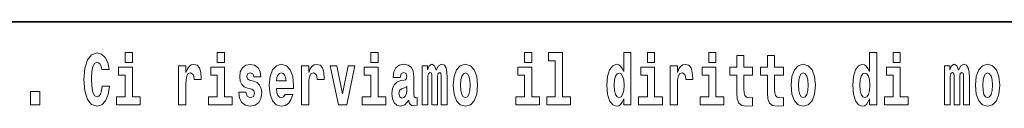
# Model space of a CAD drawing. Extents: x 0 to 210, y 0 to 297.
# Drawn here: x 103 to 124, y 16 to 18 of the extents above; entities that cross this region are included whole.
import ezdxf

# ---------------------------------------------------------------- set-up
doc = ezdxf.new("R2010")
doc.units = 0

msp = doc.modelspace()

# ---------------------------------------------------------------- linework, layer by layer
at = {"color": 7, "lineweight": 35}
msp.add_line((147.812, 18), (71, 18), dxfattribs=at)
at = {"color": 7, "lineweight": 13}
for points in [[(104.644, 16.602), (104.631, 16.501), (104.607, 16.428), (104.574, 16.384), (104.533, 16.369), (104.479, 16.393), (104.442, 16.468), (104.42, 16.591), (104.413, 16.764), (104.42, 16.918), (104.443, 17.029), (104.48, 17.095), (104.531, 17.118), (104.567, 17.106), (104.597, 17.078), (104.619, 17.029), (104.634, 16.962), (104.794, 16.962), (104.764, 17.111), (104.707, 17.225), (104.627, 17.298), (104.532, 17.324), (104.414, 17.284), (104.324, 17.173), (104.267, 16.991), (104.247, 16.743), (104.267, 16.495), (104.324, 16.312), (104.414, 16.201), (104.532, 16.163), (104.636, 16.193), (104.719, 16.279), (104.777, 16.417), (104.806, 16.602)], [(105.143, 17.332), (105.143, 17.116), (105.3, 17.116), (105.3, 17.332)], [(107.147, 17.332), (107.147, 17.116), (107.303, 17.116), (107.303, 17.332)], [(110.487, 17.332), (110.487, 17.116), (110.643, 17.116), (110.643, 17.332)], [(113.826, 17.332), (113.826, 17.116), (113.983, 17.116), (113.983, 17.332)], [(114.35, 17.154), (114.494, 17.154), (114.494, 16.369), (114.311, 16.369), (114.311, 16.193), (114.828, 16.193), (114.828, 16.369), (114.651, 16.369), (114.651, 17.332), (114.35, 17.332)], [(115.983, 16.325), (115.983, 16.193), (116.142, 16.193), (116.142, 17.332), (115.983, 17.332), (115.983, 16.915), (115.951, 16.986), (115.915, 17.037), (115.875, 17.065), (115.829, 17.075), (115.745, 17.043), (115.678, 16.954), (115.635, 16.812), (115.619, 16.62), (115.635, 16.426), (115.678, 16.282), (115.745, 16.193), (115.829, 16.163), (115.877, 16.173), (115.916, 16.201), (115.951, 16.252)], [(116.498, 17.332), (116.498, 17.116), (116.654, 17.116), (116.654, 17.332)], [(117.834, 17.332), (117.834, 17.116), (117.99, 17.116), (117.99, 17.332)], [(118.787, 17.016), (118.597, 17.016), (118.597, 17.265), (118.441, 17.265), (118.441, 17.016), (118.292, 17.016), (118.292, 16.839), (118.441, 16.839), (118.441, 16.46), (118.451, 16.323), (118.486, 16.232), (118.554, 16.181), (118.66, 16.163), (118.787, 16.171), (118.787, 16.352), (118.714, 16.346), (118.654, 16.358), (118.618, 16.396), (118.602, 16.458), (118.597, 16.541), (118.597, 16.839), (118.787, 16.839)], [(119.455, 17.016), (119.265, 17.016), (119.265, 17.265), (119.109, 17.265), (119.109, 17.016), (118.96, 17.016), (118.96, 16.839), (119.109, 16.839), (119.109, 16.46), (119.119, 16.323), (119.154, 16.232), (119.222, 16.181), (119.328, 16.163), (119.455, 16.171), (119.455, 16.352), (119.382, 16.346), (119.322, 16.358), (119.286, 16.396), (119.269, 16.458), (119.265, 16.541), (119.265, 16.839), (119.455, 16.839)], [(121.326, 16.325), (121.326, 16.193), (121.485, 16.193), (121.485, 17.332), (121.326, 17.332), (121.326, 16.915), (121.294, 16.986), (121.259, 17.037), (121.219, 17.065), (121.172, 17.075), (121.088, 17.043), (121.021, 16.954), (120.978, 16.812), (120.963, 16.62), (120.978, 16.426), (121.021, 16.282), (121.088, 16.193), (121.172, 16.163), (121.22, 16.173), (121.26, 16.201), (121.294, 16.252)], [(121.841, 17.332), (121.841, 17.116), (121.998, 17.116), (121.998, 17.332)], [(105.47, 16.369), (105.3, 16.369), (105.3, 17.016), (104.999, 17.016), (104.999, 16.839), (105.143, 16.839), (105.143, 16.369), (104.953, 16.369), (104.953, 16.193), (105.47, 16.193)], [(106.306, 17.045), (106.306, 16.193), (106.466, 16.193), (106.466, 16.626), (106.469, 16.74), (106.486, 16.823), (106.517, 16.873), (106.568, 16.891), (106.624, 16.854), (106.64, 16.812), (106.645, 16.753), (106.645, 16.748), (106.8, 16.748), (106.8, 16.763), (106.79, 16.899), (106.761, 16.996), (106.711, 17.053), (106.639, 17.073), (106.581, 17.062), (106.534, 17.03), (106.496, 16.976), (106.466, 16.9), (106.466, 17.045)], [(107.474, 16.369), (107.303, 16.369), (107.303, 17.016), (107.003, 17.016), (107.003, 16.839), (107.147, 16.839), (107.147, 16.369), (106.957, 16.369), (106.957, 16.193), (107.474, 16.193)], [(107.899, 16.531), (107.942, 16.501), (107.958, 16.444), (107.934, 16.374), (107.863, 16.347), (107.795, 16.379), (107.768, 16.468), (107.617, 16.468), (107.633, 16.338), (107.681, 16.241), (107.757, 16.184), (107.861, 16.163), (107.969, 16.184), (108.048, 16.241), (108.097, 16.333), (108.113, 16.457), (108.101, 16.552), (108.068, 16.625), (108.011, 16.677), (107.931, 16.709), (107.845, 16.729), (107.804, 16.756), (107.788, 16.813), (107.807, 16.869), (107.859, 16.892), (107.92, 16.867), (107.945, 16.805), (108.097, 16.805), (108.097, 16.808), (108.08, 16.916), (108.033, 17), (107.959, 17.054), (107.861, 17.073), (107.764, 17.054), (107.693, 16.999), (107.648, 16.913), (107.634, 16.802), (107.645, 16.71), (107.678, 16.637), (107.732, 16.585), (107.805, 16.555)], [(108.624, 16.422), (108.59, 16.368), (108.543, 16.349), (108.501, 16.362), (108.467, 16.4), (108.443, 16.463), (108.432, 16.55), (108.803, 16.55), (108.805, 16.607), (108.787, 16.808), (108.735, 16.956), (108.651, 17.045), (108.538, 17.075), (108.431, 17.043), (108.347, 16.954), (108.294, 16.81), (108.276, 16.62), (108.294, 16.426), (108.347, 16.282), (108.428, 16.193), (108.535, 16.163), (108.624, 16.179), (108.695, 16.225), (108.749, 16.304), (108.79, 16.422)], [(108.978, 17.045), (108.978, 16.193), (109.137, 16.193), (109.137, 16.626), (109.141, 16.74), (109.157, 16.823), (109.188, 16.873), (109.239, 16.891), (109.296, 16.854), (109.312, 16.812), (109.317, 16.753), (109.317, 16.748), (109.471, 16.748), (109.471, 16.763), (109.461, 16.899), (109.432, 16.996), (109.383, 17.053), (109.31, 17.073), (109.253, 17.062), (109.206, 17.03), (109.167, 16.976), (109.137, 16.9), (109.137, 17.045)], [(109.6, 17.045), (109.779, 16.193), (109.962, 16.193), (110.138, 17.045), (109.991, 17.045), (109.872, 16.433), (109.749, 17.045)], [(110.814, 16.369), (110.643, 16.369), (110.643, 17.016), (110.342, 17.016), (110.342, 16.839), (110.487, 16.839), (110.487, 16.369), (110.297, 16.369), (110.297, 16.193), (110.814, 16.193)], [(111.125, 16.788), (111.142, 16.87), (111.199, 16.899), (111.251, 16.877), (111.269, 16.813), (111.262, 16.764), (111.24, 16.74), (111.2, 16.731), (111.138, 16.721), (111.053, 16.69), (110.992, 16.631), (110.956, 16.547), (110.944, 16.438), (110.956, 16.323), (110.992, 16.236), (111.051, 16.184), (111.131, 16.163), (111.227, 16.197), (111.31, 16.297), (111.322, 16.239), (111.345, 16.201), (111.379, 16.182), (111.426, 16.174), (111.49, 16.187), (111.49, 16.352), (111.463, 16.347), (111.427, 16.368), (111.421, 16.433), (111.421, 16.81), (111.407, 16.926), (111.367, 17.008), (111.298, 17.057), (111.199, 17.075), (111.103, 17.054), (111.032, 16.999), (110.987, 16.912), (110.973, 16.801), (110.973, 16.788)], [(112.018, 16.824), (112.018, 16.193), (112.144, 16.193), (112.144, 16.782), (112.139, 16.905), (112.121, 16.997), (112.084, 17.054), (112.023, 17.075), (111.96, 17.043), (111.908, 16.951), (111.872, 17.041), (111.811, 17.075), (111.756, 17.043), (111.717, 16.954), (111.717, 17.045), (111.603, 17.045), (111.603, 16.193), (111.728, 16.193), (111.728, 16.818), (111.74, 16.875), (111.776, 16.896), (111.802, 16.88), (111.811, 16.835), (111.811, 16.193), (111.936, 16.193), (111.936, 16.818), (111.948, 16.875), (111.983, 16.896), (112.009, 16.88), (112.018, 16.835)], [(112.277, 16.618), (112.295, 16.423), (112.347, 16.281), (112.43, 16.193), (112.541, 16.163), (112.651, 16.193), (112.734, 16.281), (112.787, 16.423), (112.805, 16.618), (112.787, 16.812), (112.734, 16.956), (112.65, 17.043), (112.54, 17.075), (112.43, 17.043), (112.347, 16.956), (112.295, 16.812)], [(114.153, 16.369), (113.983, 16.369), (113.983, 17.016), (113.682, 17.016), (113.682, 16.839), (113.826, 16.839), (113.826, 16.369), (113.636, 16.369), (113.636, 16.193), (114.153, 16.193)], [(116.825, 16.369), (116.654, 16.369), (116.654, 17.016), (116.354, 17.016), (116.354, 16.839), (116.498, 16.839), (116.498, 16.369), (116.308, 16.369), (116.308, 16.193), (116.825, 16.193)], [(116.993, 17.045), (116.993, 16.193), (117.152, 16.193), (117.152, 16.626), (117.156, 16.74), (117.172, 16.823), (117.204, 16.873), (117.255, 16.891), (117.311, 16.854), (117.327, 16.812), (117.332, 16.753), (117.332, 16.748), (117.486, 16.748), (117.486, 16.763), (117.476, 16.899), (117.448, 16.996), (117.398, 17.053), (117.326, 17.073), (117.268, 17.062), (117.221, 17.03), (117.182, 16.976), (117.152, 16.9), (117.152, 17.045)], [(118.161, 16.369), (117.99, 16.369), (117.99, 17.016), (117.689, 17.016), (117.689, 16.839), (117.834, 16.839), (117.834, 16.369), (117.644, 16.369), (117.644, 16.193), (118.161, 16.193)], [(119.624, 16.618), (119.642, 16.423), (119.694, 16.281), (119.778, 16.193), (119.889, 16.163), (119.998, 16.193), (120.082, 16.281), (120.134, 16.423), (120.153, 16.618), (120.134, 16.812), (120.082, 16.956), (119.997, 17.043), (119.887, 17.075), (119.778, 17.043), (119.694, 16.956), (119.642, 16.812)], [(122.169, 16.369), (121.998, 16.369), (121.998, 17.016), (121.697, 17.016), (121.697, 16.839), (121.841, 16.839), (121.841, 16.369), (121.652, 16.369), (121.652, 16.193), (122.169, 16.193)], [(123.372, 16.824), (123.372, 16.193), (123.499, 16.193), (123.499, 16.782), (123.493, 16.905), (123.476, 16.997), (123.439, 17.054), (123.378, 17.075), (123.315, 17.043), (123.263, 16.951), (123.227, 17.041), (123.166, 17.075), (123.111, 17.043), (123.072, 16.954), (123.072, 17.045), (122.957, 17.045), (122.957, 16.193), (123.083, 16.193), (123.083, 16.818), (123.095, 16.875), (123.131, 16.896), (123.157, 16.88), (123.166, 16.835), (123.166, 16.193), (123.29, 16.193), (123.29, 16.818), (123.303, 16.875), (123.338, 16.896), (123.364, 16.88), (123.372, 16.835)], [(123.632, 16.618), (123.65, 16.423), (123.702, 16.281), (123.785, 16.193), (123.896, 16.163), (124.006, 16.193), (124.089, 16.281), (124.141, 16.423), (124.16, 16.618), (124.141, 16.812), (124.089, 16.956), (124.005, 17.043), (123.895, 17.075), (123.785, 17.043), (123.702, 16.956), (123.65, 16.812)], [(108.641, 16.713), (108.435, 16.713), (108.444, 16.786), (108.467, 16.842), (108.499, 16.877), (108.538, 16.889), (108.579, 16.877), (108.611, 16.843), (108.631, 16.788)], [(112.541, 16.886), (112.586, 16.869), (112.619, 16.818), (112.639, 16.734), (112.647, 16.62), (112.639, 16.504), (112.619, 16.42), (112.586, 16.369), (112.541, 16.354), (112.496, 16.369), (112.463, 16.422), (112.443, 16.507), (112.436, 16.626), (112.443, 16.737), (112.464, 16.818), (112.497, 16.869)], [(115.882, 16.885), (115.928, 16.867), (115.961, 16.818), (115.983, 16.734), (115.991, 16.62), (115.983, 16.504), (115.961, 16.42), (115.926, 16.369), (115.882, 16.354), (115.839, 16.369), (115.806, 16.42), (115.784, 16.504), (115.778, 16.62), (115.784, 16.734), (115.806, 16.816), (115.839, 16.867)], [(119.889, 16.886), (119.933, 16.869), (119.966, 16.818), (119.986, 16.734), (119.994, 16.62), (119.986, 16.504), (119.966, 16.42), (119.933, 16.369), (119.889, 16.354), (119.843, 16.369), (119.81, 16.422), (119.79, 16.507), (119.783, 16.626), (119.79, 16.737), (119.811, 16.818), (119.844, 16.869)], [(121.226, 16.885), (121.271, 16.867), (121.304, 16.818), (121.326, 16.734), (121.334, 16.62), (121.326, 16.504), (121.304, 16.42), (121.27, 16.369), (121.226, 16.354), (121.182, 16.369), (121.149, 16.42), (121.128, 16.504), (121.121, 16.62), (121.128, 16.734), (121.149, 16.816), (121.182, 16.867)], [(123.896, 16.886), (123.94, 16.869), (123.974, 16.818), (123.994, 16.734), (124.002, 16.62), (123.994, 16.504), (123.974, 16.42), (123.94, 16.369), (123.896, 16.354), (123.851, 16.369), (123.817, 16.422), (123.797, 16.507), (123.791, 16.626), (123.797, 16.737), (123.818, 16.818), (123.852, 16.869)], [(103.088, 16.485), (103.088, 16.193), (103.292, 16.193), (103.292, 16.485)], [(111.267, 16.498), (111.258, 16.433), (111.234, 16.384), (111.2, 16.352), (111.159, 16.342), (111.113, 16.369), (111.097, 16.439), (111.11, 16.507), (111.15, 16.544), (111.218, 16.563), (111.267, 16.596)]]:
    msp.add_lwpolyline(points, close=True, dxfattribs=at)

doc.saveas('drawing.dxf')
